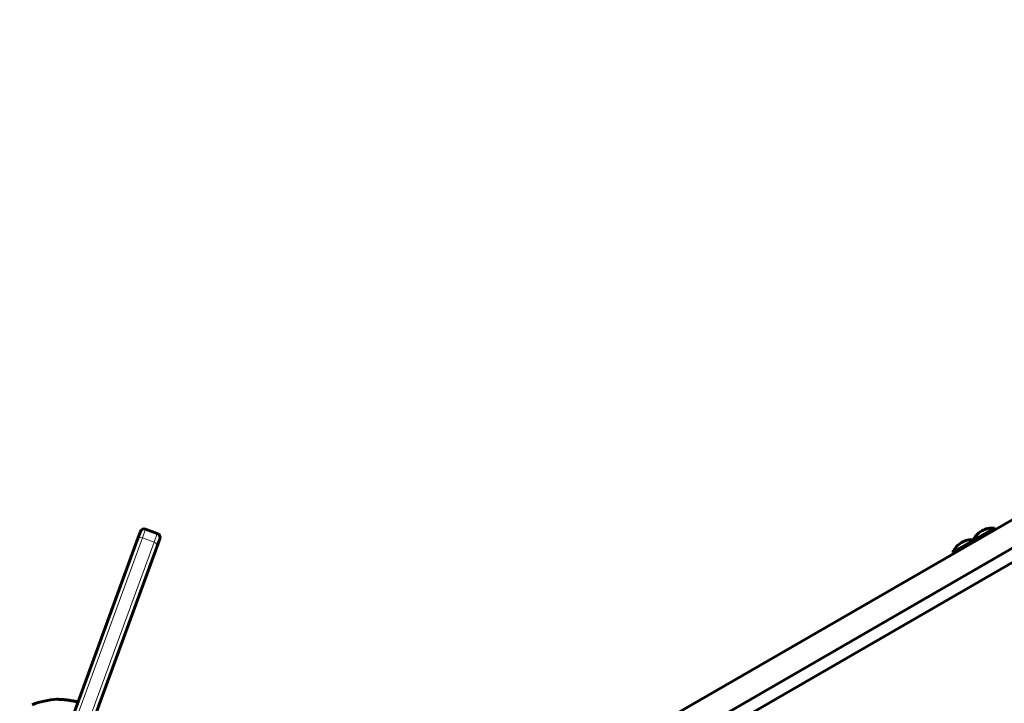
# Model space of a CAD drawing. Units: millimetres. Extents: x -6950 to 5345, y -3694 to 4196.
# Drawn here: x 1260 to 1974, y 816 to 1312 of the extents above; entities that cross this region are included whole.
import ezdxf

# ---------------------------------------------------------------- set-up
doc = ezdxf.new("R2010")
doc.units = ezdxf.units.MM
doc.linetypes.add('K5LT_BASIC', pattern=[0])
doc.linetypes.add('K5LT_THIN', pattern=[0])

msp = doc.modelspace()

# ---------------------------------------------------------------- linework, layer by layer
at = {"color": 150, "linetype": 'K5LT_BASIC', "lineweight": 60}
for p, q in [((2607.84, 1311.78), (1688.28, 780.87)), ((2616.84, 1296.19), (1456.07, 626.02)), ((2528.43, 1234.75), (1432.74, 602.16)), ((1964.24, 941.35), (1966.85, 942.86)), ((1966.85, 942.86), (1967.35, 941.99)), ((1345.04, 934.3), (1347.27, 940.41)), ((1359.57, 939.1), (1351.12, 942.2)), ((1951.27, 933.86), (1964.24, 941.35)), ((1259.76, 701.48), (1345.04, 934.3)), ((1273.84, 696.32), (1359.12, 929.15)), ((1361.36, 935.25), (1359.12, 929.15)), ((1936.67, 925.43), (1949.64, 932.92)), ((1949.64, 932.92), (1951.27, 933.86)), ((1951.27, 933.86), (1951.77, 932.99)), ((1936.67, 925.43), (1937.17, 924.57))]:
    msp.add_line(p, q, dxfattribs=at)
at = {"color": 7, "linetype": 'K5LT_THIN', "lineweight": 18}
for p, q in [((1263.52, 703.03), (1348.8, 935.85)), ((1348.8, 935.85), (1351.12, 942.2)), ((1357.25, 932.76), (1348.8, 935.85)), ((1359.57, 939.1), (1357.25, 932.76)), ((1271.97, 699.93), (1357.25, 932.76))]:
    msp.add_line(p, q, dxfattribs=at)
at = {"color": 150, "linetype": 'K5LT_BASIC', "lineweight": 60}
for centre, radius, start, end in [((1965.06, 927.97), 15, 83.1301, 120), ((1350.09, 939.38), 3, 69.88261, 159.88261), ((1358.54, 936.28), 3, 339.88261, 69.88261), ((1965.06, 927.97), 15, 120, 156.8699), ((1950.47, 919.54), 15, 120, 156.8699), ((1950.47, 919.54), 15, 85.82697, 120), ((1289.86, 761.86), 57, 93.18273, 111.61892)]:
    msp.add_arc(centre, radius, start, end, dxfattribs=at)
at = {"color": 7, "linetype": 'K5LT_THIN', "lineweight": 18}
for centre, start_param, end_param in [((1347.85, 933.27), 4.712389, 6.283185), ((1356.31, 930.18), 3.141593, 4.712389)]:
    msp.add_ellipse(centre, major_axis=(-2.82, 1.03), ratio=0.915561, start_param=start_param, end_param=end_param, dxfattribs=at)
at = {"color": 150, "linetype": 'K5LT_BASIC', "lineweight": 60}
msp.add_open_spline([(1302.02, 816.86), (1301.37, 817), (1300.24, 817.24), (1298.95, 817.49), (1297.81, 817.7), (1296.85, 817.86), (1295.58, 818.05), (1294.5, 818.2), (1293.33, 818.34), (1292.37, 818.45), (1291.6, 818.52), (1291.02, 818.57), (1290.49, 818.61), (1289.92, 818.65), (1289.41, 818.68), (1288.97, 818.7), (1288.58, 818.72), (1288.29, 818.73), (1288.01, 818.74), (1287.79, 818.75), (1287.5, 818.76), (1287.28, 818.76), (1287.1, 818.77), (1286.98, 818.77), (1286.89, 818.77), (1286.82, 818.77), (1286.77, 818.77), (1286.73, 818.77), (1286.7, 818.77), (1286.69, 818.77), (1286.7, 818.77), (1286.71, 818.77), (1286.75, 818.77), (1286.83, 818.77), (1286.97, 818.77), (1287.16, 818.76), (1287.4, 818.76), (1287.7, 818.75), (1287.95, 818.74), (1288.27, 818.73), (1288.63, 818.72), (1289.1, 818.7), (1289.61, 818.67), (1290.1, 818.64), (1290.58, 818.6), (1291.08, 818.56), (1291.76, 818.5), (1292.45, 818.44), (1293.07, 818.37), (1293.85, 818.28), (1295.09, 818.12), (1296.7, 817.88), (1298.32, 817.61), (1300.08, 817.28), (1301.3, 817.02), (1302.02, 816.86)], degree=3, knots=[0, 0, 0, 0, 3.000651, 5.25942, 6.016026, 8.28648, 9.789116, 12.000564, 13.438747, 15.472996, 16.722373, 17.311033, 18.442208, 19.465147, 20.392098, 21.219678, 21.987347, 22.680249, 23.006006, 23.787449, 24.154945, 25.141405, 25.569823, 25.83212, 26.374958, 26.65664, 26.98931, 27.293659, 27.642799, 27.932837, 28.105657, 28.407301, 28.864358, 29.447704, 30.00527, 30.658701, 31.444853, 32.051965, 32.888519, 33.1931, 34.095127, 35.151552, 35.89986, 36.992531, 37.811153, 38.396607, 39.640716, 41.25875, 41.849373, 42.684371, 45.094584, 47.809692, 50.337629, 52.658518, 56, 56, 56, 56], dxfattribs=at)

doc.saveas('drawing.dxf')
